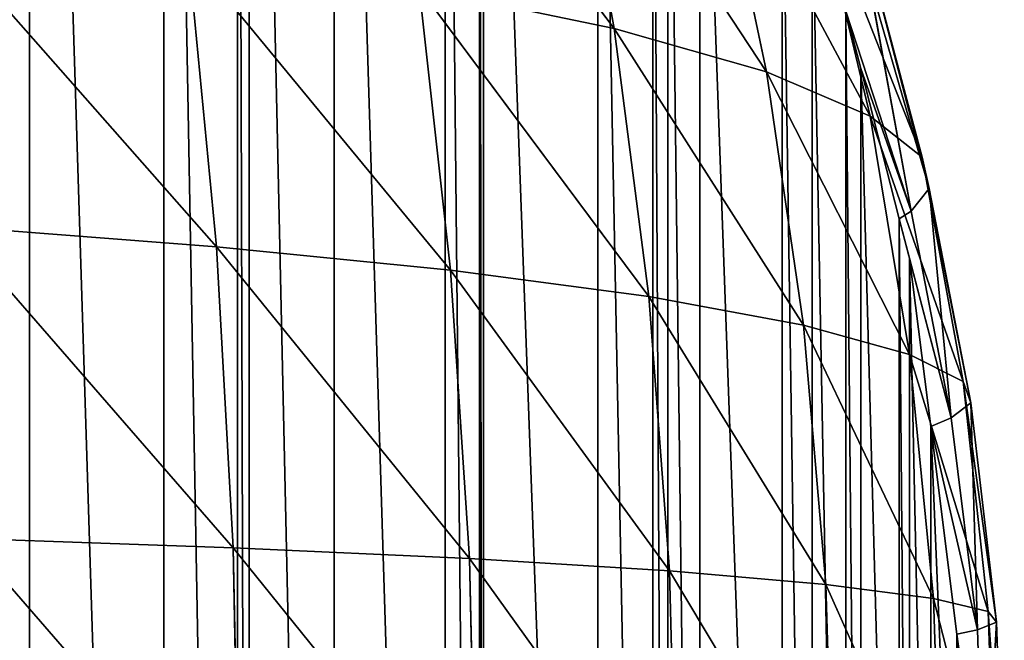
# Model space of a CAD drawing. Extents: x 0 to 2212, y 0 to 2175.
# Drawn here: x 1456 to 1614, y 1122 to 1221 of the extents above; entities that cross this region are included whole.
import ezdxf

# ---------------------------------------------------------------- set-up
doc = ezdxf.new("R2010")
doc.units = 0
doc.header["$LTSCALE"] = 25.4
doc.layers.get('0').update_dxf_attribs({"color": 13, "linetype": 'CONTINUOUS'})

msp = doc.modelspace()

# ---------------------------------------------------------------- linework, layer by layer
at = {"color": 254}
for p, q in [((1513.23, 1270.73, 106.11), (1551.62, 1220.1, 88.54)), ((1513.23, 1270.73, 106.11), (1551.62, 1220.1, 88.54)), ((1543.87, 1262.02, 81.66), (1551.62, 1220.1, 88.54)), ((1543.87, 1262.02, 81.66), (1551.62, 1220.1, 88.54)), ((1543.87, 1262.02, 81.66), (1576.02, 1213.12, 63.04)), ((1543.87, 1262.02, 81.66), (1576.02, 1213.12, 63.04)), ((1567.67, 1252.71, 57.4), (1576.02, 1213.12, 63.04)), ((1567.67, 1252.71, 57.4), (1592.66, 1205.99, 39.28)), ((1567.67, 1252.71, 57.4), (1576.02, 1213.12, 63.04)), ((1567.67, 1252.71, 57.4), (1592.66, 1205.99, 39.28)), ((1583.78, 1243.25, 34.96), (1592.66, 1205.99, 39.28)), ((1583.78, 1243.25, 34.96), (1600.99, 1199.45, 19.94)), ((1583.78, 1243.25, 34.96), (1600.99, 1199.45, 19.94)), ((1583.78, 1243.25, 34.96), (1592.66, 1205.99, 39.28)), ((1591.64, 1234.65, 16.95), (1600.99, 1199.45, 19.94)), ((1591.64, 1234.65, 16.95), (1600.99, 1199.45, 19.94)), ((1591.64, 1234.65, 16.95), (1602.15, 1194.41, 7.47)), ((1591.64, 1234.65, 16.95), (1602.15, 1194.41, 7.47)), ((1483.28, 1232.39, 138.5), (1487.79, 1185.05, 145.03)), ((1483.28, 1232.39, 138.5), (1487.79, 1185.05, 145.03)), ((1592.41, 1228.1, 5.73), (1599.22, 1190.77, 1.04)), ((1592.41, 1228.1, 5.73), (1599.22, 1190.77, 1.04)), ((1520.32, 1226.59, 114.13), (1551.62, 1220.1, 88.54)), ((1520.32, 1226.59, 114.13), (1525.35, 1181.29, 119.93)), ((1520.32, 1226.59, 114.13), (1557.14, 1177.06, 93.54)), ((1520.32, 1226.59, 114.13), (1525.35, 1181.29, 119.93)), ((1520.32, 1226.59, 114.13), (1557.14, 1177.06, 93.54)), ((1520.32, 1226.59, 114.13), (1551.62, 1220.1, 88.54)), ((1551.62, 1220.1, 88.54), (1576.02, 1213.12, 63.04)), ((1551.62, 1220.1, 88.54), (1557.14, 1177.06, 93.54)), ((1551.62, 1220.1, 88.54), (1557.14, 1177.06, 93.54)), ((1551.62, 1220.1, 88.54), (1581.97, 1172.49, 67.15)), ((1551.62, 1220.1, 88.54), (1581.97, 1172.49, 67.15)), ((1551.62, 1220.1, 88.54), (1576.02, 1213.12, 63.04)), ((1576.02, 1213.12, 63.04), (1581.97, 1172.49, 67.15)), ((1576.02, 1213.12, 63.04), (1598.98, 1167.79, 42.45)), ((1576.02, 1213.12, 63.04), (1592.66, 1205.99, 39.28)), ((1576.02, 1213.12, 63.04), (1598.98, 1167.79, 42.45)), ((1576.02, 1213.12, 63.04), (1592.66, 1205.99, 39.28)), ((1576.02, 1213.12, 63.04), (1581.97, 1172.49, 67.15)), ((1592.66, 1205.99, 39.28), (1600.99, 1199.45, 19.94)), ((1592.66, 1205.99, 39.28), (1598.98, 1167.79, 42.45)), ((1592.66, 1205.99, 39.28), (1607.58, 1163.44, 22.18)), ((1592.66, 1205.99, 39.28), (1598.98, 1167.79, 42.45)), ((1592.66, 1205.99, 39.28), (1607.58, 1163.44, 22.18)), ((1592.66, 1205.99, 39.28), (1600.99, 1199.45, 19.94)), ((1600.99, 1199.45, 19.94), (1608.79, 1160.04, 8.95)), ((1600.99, 1199.45, 19.94), (1602.15, 1194.41, 7.47)), ((1600.99, 1199.45, 19.94), (1602.15, 1194.41, 7.47)), ((1600.99, 1199.45, 19.94), (1607.58, 1163.44, 22.18)), ((1600.99, 1199.45, 19.94), (1607.58, 1163.44, 22.18)), ((1600.99, 1199.45, 19.94), (1608.79, 1160.04, 8.95)), ((1602.15, 1194.41, 7.47), (1599.22, 1190.77, 1.04)), ((1602.15, 1194.41, 7.47), (1599.22, 1190.77, 1.04)), ((1602.15, 1194.41, 7.47), (1605.64, 1157.6, 2.16)), ((1602.15, 1194.41, 7.47), (1605.64, 1157.6, 2.16)), ((1599.22, 1190.77, 1.04), (1597.34, 1189.55)), ((1599.22, 1190.77, 1.04), (1597.34, 1189.55)), ((1445.61, 1188.3, 167.94), (1487.79, 1185.05, 145.03)), ((1445.61, 1188.3, 167.94), (1487.79, 1185.05, 145.03)), ((1487.79, 1185.05, 145.03), (1490.49, 1136.77, 148.99)), ((1487.79, 1185.05, 145.03), (1525.35, 1181.29, 119.93)), ((1487.79, 1185.05, 145.03), (1525.35, 1181.29, 119.93)), ((1487.79, 1185.05, 145.03), (1490.49, 1136.77, 148.99)), ((1525.35, 1181.29, 119.93), (1557.14, 1177.06, 93.54)), ((1525.35, 1181.29, 119.93), (1528.38, 1135.03, 123.47)), ((1525.35, 1181.29, 119.93), (1528.38, 1135.03, 123.47)), ((1525.35, 1181.29, 119.93), (1560.46, 1133.05, 96.59)), ((1525.35, 1181.29, 119.93), (1560.46, 1133.05, 96.59)), ((1525.35, 1181.29, 119.93), (1557.14, 1177.06, 93.54)), ((1557.14, 1177.06, 93.54), (1560.46, 1133.05, 96.59)), ((1557.14, 1177.06, 93.54), (1585.56, 1130.88, 69.68)), ((1557.14, 1177.06, 93.54), (1585.56, 1130.88, 69.68)), ((1557.14, 1177.06, 93.54), (1581.97, 1172.49, 67.15)), ((1557.14, 1177.06, 93.54), (1581.97, 1172.49, 67.15)), ((1557.14, 1177.06, 93.54), (1560.46, 1133.05, 96.59)), ((1581.97, 1172.49, 67.15), (1598.98, 1167.79, 42.45)), ((1581.97, 1172.49, 67.15), (1585.56, 1130.88, 69.68)), ((1581.97, 1172.49, 67.15), (1602.81, 1128.63, 44.43)), ((1581.97, 1172.49, 67.15), (1602.81, 1128.63, 44.43)), ((1581.97, 1172.49, 67.15), (1598.98, 1167.79, 42.45)), ((1581.97, 1172.49, 67.15), (1585.56, 1130.88, 69.68)), ((1598.98, 1167.79, 42.45), (1607.58, 1163.44, 22.18)), ((1598.98, 1167.79, 42.45), (1602.81, 1128.63, 44.43)), ((1598.98, 1167.79, 42.45), (1611.59, 1126.52, 23.61)), ((1598.98, 1167.79, 42.45), (1607.58, 1163.44, 22.18)), ((1598.98, 1167.79, 42.45), (1602.81, 1128.63, 44.43)), ((1598.98, 1167.79, 42.45), (1611.59, 1126.52, 23.61)), ((1607.58, 1163.44, 22.18), (1612.95, 1124.84, 9.86)), ((1607.58, 1163.44, 22.18), (1608.79, 1160.04, 8.95)), ((1607.58, 1163.44, 22.18), (1611.59, 1126.52, 23.61)), ((1607.58, 1163.44, 22.18), (1611.59, 1126.52, 23.61)), ((1607.58, 1163.44, 22.18), (1612.95, 1124.84, 9.86)), ((1607.58, 1163.44, 22.18), (1608.79, 1160.04, 8.95)), ((1608.79, 1160.04, 8.95), (1605.64, 1157.6, 2.16)), ((1608.79, 1160.04, 8.95), (1605.64, 1157.6, 2.16)), ((1608.79, 1160.04, 8.95), (1609.9, 1123.61, 2.47)), ((1608.79, 1160.04, 8.95), (1609.9, 1123.61, 2.47)), ((1605.64, 1157.6, 2.16), (1602.37, 1156.22)), ((1605.64, 1157.6, 2.16), (1602.37, 1156.22)), ((1609.9, 1123.61, 2.47), (1602.37, 1156.22)), ((1609.9, 1123.61, 2.47), (1602.37, 1156.22)), ((1447.97, 1138.26, 172.27), (1490.49, 1136.77, 148.99)), ((1447.97, 1138.26, 172.27), (1490.49, 1136.77, 148.99)), ((1490.49, 1136.77, 148.99), (1528.38, 1135.03, 123.47)), ((1490.49, 1136.77, 148.99), (1491.39, 1088.23, 150.32)), ((1490.49, 1136.77, 148.99), (1528.38, 1135.03, 123.47)), ((1490.49, 1136.77, 148.99), (1491.39, 1088.23, 150.32)), ((1528.38, 1135.03, 123.47), (1529.39, 1088.51, 124.66)), ((1528.38, 1135.03, 123.47), (1529.39, 1088.51, 124.66)), ((1528.38, 1135.03, 123.47), (1560.46, 1133.05, 96.59)), ((1528.38, 1135.03, 123.47), (1560.46, 1133.05, 96.59)), ((1560.46, 1133.05, 96.59), (1585.56, 1130.88, 69.68)), ((1560.46, 1133.05, 96.59), (1585.56, 1130.88, 69.68)), ((1560.46, 1133.05, 96.59), (1561.57, 1088.8, 97.63)), ((1560.46, 1133.05, 96.59), (1561.57, 1088.8, 97.63)), ((1585.56, 1130.88, 69.68), (1586.76, 1089.06, 70.56)), ((1585.56, 1130.88, 69.68), (1604.09, 1089.29, 45.13)), ((1585.56, 1130.88, 69.68), (1602.81, 1128.63, 44.43)), ((1585.56, 1130.88, 69.68), (1586.76, 1089.06, 70.56)), ((1585.56, 1130.88, 69.68), (1604.09, 1089.29, 45.13)), ((1585.56, 1130.88, 69.68), (1602.81, 1128.63, 44.43)), ((1602.81, 1128.63, 44.43), (1612.9, 1089.46, 24.15)), ((1602.81, 1128.63, 44.43), (1611.59, 1126.52, 23.61)), ((1602.81, 1128.63, 44.43), (1604.09, 1089.29, 45.13)), ((1602.81, 1128.63, 44.43), (1612.9, 1089.46, 24.15)), ((1602.81, 1128.63, 44.43), (1611.59, 1126.52, 23.61)), ((1602.81, 1128.63, 44.43), (1604.09, 1089.29, 45.13)), ((1611.59, 1126.52, 23.61), (1614.18, 1089.54, 10.28)), ((1611.59, 1126.52, 23.61), (1612.95, 1124.84, 9.86)), ((1611.59, 1126.52, 23.61), (1612.9, 1089.46, 24.15)), ((1611.59, 1126.52, 23.61), (1614.18, 1089.54, 10.28)), ((1611.59, 1126.52, 23.61), (1612.9, 1089.46, 24.15)), ((1611.59, 1126.52, 23.61), (1612.95, 1124.84, 9.86)), ((1612.95, 1124.84, 9.86), (1609.9, 1123.61, 2.47)), ((1612.95, 1124.84, 9.86), (1609.9, 1123.61, 2.47)), ((1612.95, 1124.84, 9.86), (1610.93, 1089.56, 2.87)), ((1612.95, 1124.84, 9.86), (1610.93, 1089.56, 2.87)), ((1609.9, 1123.61, 2.47), (1606.58, 1122.88)), ((1609.9, 1123.61, 2.47), (1606.58, 1122.88))]:
    msp.add_line(p, q, dxfattribs=at)

# ---------------------------------------------------------------- meshes
mesh = msp.add_polyface(dxfattribs=at)
corners = [(1157.82, 592.7), (991.15, 1575.31), (983.47, 1573.84), (1024.48, 1581.66), (1045.15, 1585.61), (1057.82, 1586.4), (1091.15, 1588.5), (1107.82, 1589.55), (1124.48, 1588.5), (1157.82, 1586.4), (1170.48, 593.49), (1170.48, 1585.61), (1191.15, 597.43), (1191.15, 1581.66), (1224.48, 603.79), (1224.48, 1575.31), (1232.16, 605.26), (1232.16, 1573.84), (1257.82, 613.59), (1257.82, 1565.51), (1286.4, 622.88), (1286.4, 1556.22), (1291.15, 624.42), (1291.15, 1554.67), (1291.88, 624.66), (1291.88, 1554.44), (1324.48, 640), (1324.48, 1539.1), (1348.69, 651.4), (1348.69, 1527.7), (1356.29, 656.22), (1356.29, 1522.88), (1357.82, 657.19), (1357.82, 1521.91), (1391.15, 678.34), (1391.15, 1500.76), (1401.71, 685.04), (1401.71, 1494.06), (1407.16, 689.55), (1407.16, 1489.55), (1424.48, 703.88), (1424.48, 1475.22), (1447.45, 722.88), (1447.45, 1456.22), (1450.09, 725.07), (1450.09, 1454.03), (1457.82, 733.29), (1457.82, 1445.81), (1479.34, 756.22), (1479.34, 1422.88), (1491.15, 768.79), (1491.15, 1410.31), (1493.07, 770.84), (1493.07, 1408.26), (1506.67, 789.55), (1506.67, 1389.55), (1524.48, 814.07), (1524.48, 1365.03), (1529.98, 821.64), (1529.98, 1357.46), (1530.66, 822.88), (1530.66, 1356.22), (1548.99, 856.22), (1548.99, 1322.88), (1557.82, 872.27), (1557.82, 1306.83), (1560.23, 876.66), (1560.23, 1302.44), (1565.33, 889.55), (1565.33, 1289.55), (1578.53, 922.88), (1578.53, 1256.22), (1583.34, 935.04), (1583.34, 1244.06), (1588.78, 956.22), (1588.78, 1222.88), (1591.15, 965.44), (1591.15, 1213.66), (1597.34, 989.55), (1597.34, 1189.55), (1598.96, 995.86), (1598.96, 1183.24), (1602.37, 1022.88), (1602.37, 1156.22), (1606.58, 1056.22), (1606.58, 1122.88), (1606.83, 1058.15), (1606.83, 1120.95), (1606.83, 1089.55)]
mesh.append_faces([[corners[k] for k in face] for face in [(0, 1, 2), (87, 86, 88)]], dxfattribs={"vtx0": -1, "color": 254})
mesh.append_faces([[corners[k] for k in face] for face in [(1, 0, 3), (3, 0, 4), (4, 0, 5), (5, 0, 6), (6, 0, 7), (7, 0, 8), (8, 0, 9), (9, 10, 11), (11, 12, 13), (13, 14, 15), (15, 16, 17), (17, 18, 19), (19, 20, 21), (21, 22, 23), (23, 24, 25), (25, 26, 27), (27, 28, 29), (29, 30, 31), (31, 32, 33), (33, 34, 35), (35, 36, 37), (37, 38, 39), (39, 40, 41), (41, 42, 43), (43, 44, 45), (45, 46, 47), (47, 48, 49), (49, 50, 51), (51, 52, 53), (53, 54, 55), (55, 56, 57), (57, 58, 59), (59, 60, 61), (61, 62, 63), (63, 64, 65), (65, 66, 67), (67, 68, 69), (69, 70, 71), (71, 72, 73), (73, 74, 75), (75, 76, 77), (77, 78, 79), (79, 80, 81), (81, 82, 83), (83, 84, 85), (85, 86, 87)]], dxfattribs={"vtx0": -1, "vtx1": -1, "color": 254})
mesh.append_faces([[corners[k] for k in face] for face in [(9, 0, 10), (11, 10, 12), (13, 12, 14), (15, 14, 16), (17, 16, 18), (19, 18, 20), (21, 20, 22), (23, 22, 24), (25, 24, 26), (27, 26, 28), (29, 28, 30), (31, 30, 32), (33, 32, 34), (35, 34, 36), (37, 36, 38), (39, 38, 40), (41, 40, 42), (43, 42, 44), (45, 44, 46), (47, 46, 48), (49, 48, 50), (51, 50, 52), (53, 52, 54), (55, 54, 56), (57, 56, 58), (59, 58, 60), (61, 60, 62), (63, 62, 64), (65, 64, 66), (67, 66, 68), (69, 68, 70), (71, 70, 72), (73, 72, 74), (75, 74, 76), (77, 76, 78), (79, 78, 80), (81, 80, 82), (83, 82, 84), (85, 84, 86)]], dxfattribs={"vtx0": -1, "vtx2": -1, "color": 254})
mesh = msp.add_polyface(dxfattribs=at)
corners = [(1551.62, 1220.1, 88.54), (1513.23, 1270.73, 106.11), (1543.87, 1262.02, 81.66)]
mesh.append_faces([[corners[k] for k in face] for face in [(0, 1, 2)]], dxfattribs={"color": 254})
mesh = msp.add_polyface(dxfattribs=at)
corners = [(1551.62, 1220.1, 88.54), (1520.32, 1226.59, 114.13), (1513.23, 1270.73, 106.11)]
mesh.append_faces([[corners[k] for k in face] for face in [(0, 1, 2)]], dxfattribs={"color": 254})
mesh = msp.add_polyface(dxfattribs=at)
corners = [(1543.87, 1262.02, 81.66), (1576.02, 1213.12, 63.04), (1551.62, 1220.1, 88.54)]
mesh.append_faces([[corners[k] for k in face] for face in [(0, 1, 2)]], dxfattribs={"color": 254})
mesh = msp.add_polyface(dxfattribs=at)
corners = [(1543.87, 1262.02, 81.66), (1567.67, 1252.71, 57.4), (1576.02, 1213.12, 63.04)]
mesh.append_faces([[corners[k] for k in face] for face in [(0, 1, 2)]], dxfattribs={"color": 254})
mesh = msp.add_polyface(dxfattribs=at)
corners = [(1567.67, 1252.71, 57.4), (1592.66, 1205.99, 39.28), (1576.02, 1213.12, 63.04)]
mesh.append_faces([[corners[k] for k in face] for face in [(0, 1, 2)]], dxfattribs={"color": 254})
mesh = msp.add_polyface(dxfattribs=at)
corners = [(1567.67, 1252.71, 57.4), (1583.78, 1243.25, 34.96), (1592.66, 1205.99, 39.28)]
mesh.append_faces([[corners[k] for k in face] for face in [(0, 1, 2)]], dxfattribs={"color": 254})
mesh = msp.add_polyface(dxfattribs=at)
corners = [(1583.78, 1243.25, 34.96), (1600.99, 1199.45, 19.94), (1592.66, 1205.99, 39.28)]
mesh.append_faces([[corners[k] for k in face] for face in [(0, 1, 2)]], dxfattribs={"color": 254})
mesh = msp.add_polyface(dxfattribs=at)
corners = [(1583.78, 1243.25, 34.96), (1591.64, 1234.65, 16.95), (1600.99, 1199.45, 19.94)]
mesh.append_faces([[corners[k] for k in face] for face in [(0, 1, 2)]], dxfattribs={"color": 254})
mesh = msp.add_polyface(dxfattribs=at)
corners = [(1487.79, 1185.05, 145.03), (1441.67, 1237.41, 160.77), (1483.28, 1232.39, 138.5)]
mesh.append_faces([[corners[k] for k in face] for face in [(0, 1, 2)]], dxfattribs={"color": 254})
mesh = msp.add_polyface(dxfattribs=at)
corners = [(1487.79, 1185.05, 145.03), (1445.61, 1188.3, 167.94), (1441.67, 1237.41, 160.77)]
mesh.append_faces([[corners[k] for k in face] for face in [(0, 1, 2)]], dxfattribs={"color": 254})
mesh = msp.add_polyface(dxfattribs=at)
corners = [(1591.64, 1234.65, 16.95), (1602.15, 1194.41, 7.47), (1600.99, 1199.45, 19.94)]
mesh.append_faces([[corners[k] for k in face] for face in [(0, 1, 2)]], dxfattribs={"color": 254})
mesh = msp.add_polyface(dxfattribs=at)
corners = [(1591.64, 1234.65, 16.95), (1592.41, 1228.1, 5.73), (1602.15, 1194.41, 7.47)]
mesh.append_faces([[corners[k] for k in face] for face in [(0, 1, 2)]], dxfattribs={"color": 254})
mesh = msp.add_polyface(dxfattribs=at)
corners = [(1525.35, 1181.29, 119.93), (1487.79, 1185.05, 145.03), (1483.28, 1232.39, 138.5)]
mesh.append_faces([[corners[k] for k in face] for face in [(0, 1, 2)]], dxfattribs={"color": 254})
mesh = msp.add_polyface(dxfattribs=at)
corners = [(1525.35, 1181.29, 119.93), (1483.28, 1232.39, 138.5), (1520.32, 1226.59, 114.13)]
mesh.append_faces([[corners[k] for k in face] for face in [(0, 1, 2)]], dxfattribs={"color": 254})
mesh = msp.add_polyface(dxfattribs=at)
corners = [(1592.41, 1228.1, 5.73), (1588.78, 1222.88), (1599.22, 1190.77, 1.04)]
mesh.append_faces([[corners[k] for k in face] for face in [(0, 1, 2)]], dxfattribs={"color": 254})
mesh = msp.add_polyface(dxfattribs=at)
corners = [(1592.41, 1228.1, 5.73), (1599.22, 1190.77, 1.04), (1602.15, 1194.41, 7.47)]
mesh.append_faces([[corners[k] for k in face] for face in [(0, 1, 2)]], dxfattribs={"color": 254})
mesh = msp.add_polyface(dxfattribs=at)
corners = [(1557.14, 1177.06, 93.54), (1525.35, 1181.29, 119.93), (1520.32, 1226.59, 114.13)]
mesh.append_faces([[corners[k] for k in face] for face in [(0, 1, 2)]], dxfattribs={"color": 254})
mesh = msp.add_polyface(dxfattribs=at)
corners = [(1557.14, 1177.06, 93.54), (1520.32, 1226.59, 114.13), (1551.62, 1220.1, 88.54)]
mesh.append_faces([[corners[k] for k in face] for face in [(0, 1, 2)]], dxfattribs={"color": 254})
mesh = msp.add_polyface(dxfattribs=at)
corners = [(1599.22, 1190.77, 1.04), (1588.78, 1222.88), (1591.15, 1213.66)]
mesh.append_faces([[corners[k] for k in face] for face in [(0, 1, 2)]], dxfattribs={"color": 254})
mesh = msp.add_polyface(dxfattribs=at)
corners = [(1551.62, 1220.1, 88.54), (1581.97, 1172.49, 67.15), (1557.14, 1177.06, 93.54)]
mesh.append_faces([[corners[k] for k in face] for face in [(0, 1, 2)]], dxfattribs={"color": 254})
mesh = msp.add_polyface(dxfattribs=at)
corners = [(1551.62, 1220.1, 88.54), (1576.02, 1213.12, 63.04), (1581.97, 1172.49, 67.15)]
mesh.append_faces([[corners[k] for k in face] for face in [(0, 1, 2)]], dxfattribs={"color": 254})
mesh = msp.add_polyface(dxfattribs=at)
corners = [(1576.02, 1213.12, 63.04), (1598.98, 1167.79, 42.45), (1581.97, 1172.49, 67.15)]
mesh.append_faces([[corners[k] for k in face] for face in [(0, 1, 2)]], dxfattribs={"color": 254})
mesh = msp.add_polyface(dxfattribs=at)
corners = [(1576.02, 1213.12, 63.04), (1592.66, 1205.99, 39.28), (1598.98, 1167.79, 42.45)]
mesh.append_faces([[corners[k] for k in face] for face in [(0, 1, 2)]], dxfattribs={"color": 254})
mesh = msp.add_polyface(dxfattribs=at)
corners = [(1599.22, 1190.77, 1.04), (1591.15, 1213.66), (1597.34, 1189.55)]
mesh.append_faces([[corners[k] for k in face] for face in [(0, 1, 2)]], dxfattribs={"color": 254})
mesh = msp.add_polyface(dxfattribs=at)
corners = [(1592.66, 1205.99, 39.28), (1607.58, 1163.44, 22.18), (1598.98, 1167.79, 42.45)]
mesh.append_faces([[corners[k] for k in face] for face in [(0, 1, 2)]], dxfattribs={"color": 254})
mesh = msp.add_polyface(dxfattribs=at)
corners = [(1592.66, 1205.99, 39.28), (1600.99, 1199.45, 19.94), (1607.58, 1163.44, 22.18)]
mesh.append_faces([[corners[k] for k in face] for face in [(0, 1, 2)]], dxfattribs={"color": 254})
mesh = msp.add_polyface(dxfattribs=at)
corners = [(1600.99, 1199.45, 19.94), (1602.15, 1194.41, 7.47), (1608.79, 1160.04, 8.95)]
mesh.append_faces([[corners[k] for k in face] for face in [(0, 1, 2)]], dxfattribs={"color": 254})
mesh = msp.add_polyface(dxfattribs=at)
corners = [(1600.99, 1199.45, 19.94), (1608.79, 1160.04, 8.95), (1607.58, 1163.44, 22.18)]
mesh.append_faces([[corners[k] for k in face] for face in [(0, 1, 2)]], dxfattribs={"color": 254})
mesh = msp.add_polyface(dxfattribs=at)
corners = [(1602.15, 1194.41, 7.47), (1599.22, 1190.77, 1.04), (1605.64, 1157.6, 2.16)]
mesh.append_faces([[corners[k] for k in face] for face in [(0, 1, 2)]], dxfattribs={"color": 254})
mesh = msp.add_polyface(dxfattribs=at)
corners = [(1602.15, 1194.41, 7.47), (1605.64, 1157.6, 2.16), (1608.79, 1160.04, 8.95)]
mesh.append_faces([[corners[k] for k in face] for face in [(0, 1, 2)]], dxfattribs={"color": 254})
mesh = msp.add_polyface(dxfattribs=at)
corners = [(1605.64, 1157.6, 2.16), (1599.22, 1190.77, 1.04), (1597.34, 1189.55)]
mesh.append_faces([[corners[k] for k in face] for face in [(0, 1, 2)]], dxfattribs={"color": 254})
mesh = msp.add_polyface(dxfattribs=at)
corners = [(1597.34, 1189.55), (1598.96, 1183.24), (1605.64, 1157.6, 2.16)]
mesh.append_faces([[corners[k] for k in face] for face in [(0, 1, 2)]], dxfattribs={"color": 254})
mesh = msp.add_polyface(dxfattribs=at)
corners = [(1490.49, 1136.77, 148.99), (1445.61, 1188.3, 167.94), (1487.79, 1185.05, 145.03)]
mesh.append_faces([[corners[k] for k in face] for face in [(0, 1, 2)]], dxfattribs={"color": 254})
mesh = msp.add_polyface(dxfattribs=at)
corners = [(1490.49, 1136.77, 148.99), (1447.97, 1138.26, 172.27), (1445.61, 1188.3, 167.94)]
mesh.append_faces([[corners[k] for k in face] for face in [(0, 1, 2)]], dxfattribs={"color": 254})
mesh = msp.add_polyface(dxfattribs=at)
corners = [(1528.38, 1135.03, 123.47), (1487.79, 1185.05, 145.03), (1525.35, 1181.29, 119.93)]
mesh.append_faces([[corners[k] for k in face] for face in [(0, 1, 2)]], dxfattribs={"color": 254})
mesh = msp.add_polyface(dxfattribs=at)
corners = [(1528.38, 1135.03, 123.47), (1490.49, 1136.77, 148.99), (1487.79, 1185.05, 145.03)]
mesh.append_faces([[corners[k] for k in face] for face in [(0, 1, 2)]], dxfattribs={"color": 254})
mesh = msp.add_polyface(dxfattribs=at)
corners = [(1605.64, 1157.6, 2.16), (1598.96, 1183.24), (1602.37, 1156.22)]
mesh.append_faces([[corners[k] for k in face] for face in [(0, 1, 2)]], dxfattribs={"color": 254})
mesh = msp.add_polyface(dxfattribs=at)
corners = [(1560.46, 1133.05, 96.59), (1528.38, 1135.03, 123.47), (1525.35, 1181.29, 119.93)]
mesh.append_faces([[corners[k] for k in face] for face in [(0, 1, 2)]], dxfattribs={"color": 254})
mesh = msp.add_polyface(dxfattribs=at)
corners = [(1560.46, 1133.05, 96.59), (1525.35, 1181.29, 119.93), (1557.14, 1177.06, 93.54)]
mesh.append_faces([[corners[k] for k in face] for face in [(0, 1, 2)]], dxfattribs={"color": 254})
mesh = msp.add_polyface(dxfattribs=at)
corners = [(1557.14, 1177.06, 93.54), (1585.56, 1130.88, 69.68), (1560.46, 1133.05, 96.59)]
mesh.append_faces([[corners[k] for k in face] for face in [(0, 1, 2)]], dxfattribs={"color": 254})
mesh = msp.add_polyface(dxfattribs=at)
corners = [(1557.14, 1177.06, 93.54), (1581.97, 1172.49, 67.15), (1585.56, 1130.88, 69.68)]
mesh.append_faces([[corners[k] for k in face] for face in [(0, 1, 2)]], dxfattribs={"color": 254})
mesh = msp.add_polyface(dxfattribs=at)
corners = [(1581.97, 1172.49, 67.15), (1602.81, 1128.63, 44.43), (1585.56, 1130.88, 69.68)]
mesh.append_faces([[corners[k] for k in face] for face in [(0, 1, 2)]], dxfattribs={"color": 254})
mesh = msp.add_polyface(dxfattribs=at)
corners = [(1581.97, 1172.49, 67.15), (1598.98, 1167.79, 42.45), (1602.81, 1128.63, 44.43)]
mesh.append_faces([[corners[k] for k in face] for face in [(0, 1, 2)]], dxfattribs={"color": 254})
mesh = msp.add_polyface(dxfattribs=at)
corners = [(1598.98, 1167.79, 42.45), (1607.58, 1163.44, 22.18), (1611.59, 1126.52, 23.61)]
mesh.append_faces([[corners[k] for k in face] for face in [(0, 1, 2)]], dxfattribs={"color": 254})
mesh = msp.add_polyface(dxfattribs=at)
corners = [(1598.98, 1167.79, 42.45), (1611.59, 1126.52, 23.61), (1602.81, 1128.63, 44.43)]
mesh.append_faces([[corners[k] for k in face] for face in [(0, 1, 2)]], dxfattribs={"color": 254})
mesh = msp.add_polyface(dxfattribs=at)
corners = [(1607.58, 1163.44, 22.18), (1608.79, 1160.04, 8.95), (1612.95, 1124.84, 9.86)]
mesh.append_faces([[corners[k] for k in face] for face in [(0, 1, 2)]], dxfattribs={"color": 254})
mesh = msp.add_polyface(dxfattribs=at)
corners = [(1607.58, 1163.44, 22.18), (1612.95, 1124.84, 9.86), (1611.59, 1126.52, 23.61)]
mesh.append_faces([[corners[k] for k in face] for face in [(0, 1, 2)]], dxfattribs={"color": 254})
mesh = msp.add_polyface(dxfattribs=at)
corners = [(1608.79, 1160.04, 8.95), (1605.64, 1157.6, 2.16), (1609.9, 1123.61, 2.47)]
mesh.append_faces([[corners[k] for k in face] for face in [(0, 1, 2)]], dxfattribs={"color": 254})
mesh = msp.add_polyface(dxfattribs=at)
corners = [(1608.79, 1160.04, 8.95), (1609.9, 1123.61, 2.47), (1612.95, 1124.84, 9.86)]
mesh.append_faces([[corners[k] for k in face] for face in [(0, 1, 2)]], dxfattribs={"color": 254})
mesh = msp.add_polyface(dxfattribs=at)
corners = [(1609.9, 1123.61, 2.47), (1605.64, 1157.6, 2.16), (1602.37, 1156.22)]
mesh.append_faces([[corners[k] for k in face] for face in [(0, 1, 2)]], dxfattribs={"color": 254})
mesh = msp.add_polyface(dxfattribs=at)
corners = [(1609.9, 1123.61, 2.47), (1602.37, 1156.22), (1606.58, 1122.88)]
mesh.append_faces([[corners[k] for k in face] for face in [(0, 1, 2)]], dxfattribs={"color": 254})
mesh = msp.add_polyface(dxfattribs=at)
corners = [(1491.39, 1088.23, 150.32), (1448.75, 1087.96, 173.72), (1447.97, 1138.26, 172.27)]
mesh.append_faces([[corners[k] for k in face] for face in [(0, 1, 2)]], dxfattribs={"color": 254})
mesh = msp.add_polyface(dxfattribs=at)
corners = [(1491.39, 1088.23, 150.32), (1447.97, 1138.26, 172.27), (1490.49, 1136.77, 148.99)]
mesh.append_faces([[corners[k] for k in face] for face in [(0, 1, 2)]], dxfattribs={"color": 254})
mesh = msp.add_polyface(dxfattribs=at)
corners = [(1529.39, 1088.51, 124.66), (1490.49, 1136.77, 148.99), (1528.38, 1135.03, 123.47)]
mesh.append_faces([[corners[k] for k in face] for face in [(0, 1, 2)]], dxfattribs={"color": 254})
mesh = msp.add_polyface(dxfattribs=at)
corners = [(1529.39, 1088.51, 124.66), (1491.39, 1088.23, 150.32), (1490.49, 1136.77, 148.99)]
mesh.append_faces([[corners[k] for k in face] for face in [(0, 1, 2)]], dxfattribs={"color": 254})
mesh = msp.add_polyface(dxfattribs=at)
corners = [(1561.57, 1088.8, 97.63), (1529.39, 1088.51, 124.66), (1528.38, 1135.03, 123.47)]
mesh.append_faces([[corners[k] for k in face] for face in [(0, 1, 2)]], dxfattribs={"color": 254})
mesh = msp.add_polyface(dxfattribs=at)
corners = [(1561.57, 1088.8, 97.63), (1528.38, 1135.03, 123.47), (1560.46, 1133.05, 96.59)]
mesh.append_faces([[corners[k] for k in face] for face in [(0, 1, 2)]], dxfattribs={"color": 254})
mesh = msp.add_polyface(dxfattribs=at)
corners = [(1560.46, 1133.05, 96.59), (1585.56, 1130.88, 69.68), (1586.76, 1089.06, 70.56)]
mesh.append_faces([[corners[k] for k in face] for face in [(0, 1, 2)]], dxfattribs={"color": 254})
mesh = msp.add_polyface(dxfattribs=at)
corners = [(1560.46, 1133.05, 96.59), (1586.76, 1089.06, 70.56), (1561.57, 1088.8, 97.63)]
mesh.append_faces([[corners[k] for k in face] for face in [(0, 1, 2)]], dxfattribs={"color": 254})
mesh = msp.add_polyface(dxfattribs=at)
corners = [(1585.56, 1130.88, 69.68), (1604.09, 1089.29, 45.13), (1586.76, 1089.06, 70.56)]
mesh.append_faces([[corners[k] for k in face] for face in [(0, 1, 2)]], dxfattribs={"color": 254})
mesh = msp.add_polyface(dxfattribs=at)
corners = [(1585.56, 1130.88, 69.68), (1602.81, 1128.63, 44.43), (1604.09, 1089.29, 45.13)]
mesh.append_faces([[corners[k] for k in face] for face in [(0, 1, 2)]], dxfattribs={"color": 254})
mesh = msp.add_polyface(dxfattribs=at)
corners = [(1602.81, 1128.63, 44.43), (1611.59, 1126.52, 23.61), (1612.9, 1089.46, 24.15)]
mesh.append_faces([[corners[k] for k in face] for face in [(0, 1, 2)]], dxfattribs={"color": 254})
mesh = msp.add_polyface(dxfattribs=at)
corners = [(1602.81, 1128.63, 44.43), (1612.9, 1089.46, 24.15), (1604.09, 1089.29, 45.13)]
mesh.append_faces([[corners[k] for k in face] for face in [(0, 1, 2)]], dxfattribs={"color": 254})
mesh = msp.add_polyface(dxfattribs=at)
corners = [(1611.59, 1126.52, 23.61), (1612.95, 1124.84, 9.86), (1614.18, 1089.54, 10.28)]
mesh.append_faces([[corners[k] for k in face] for face in [(0, 1, 2)]], dxfattribs={"color": 254})
mesh = msp.add_polyface(dxfattribs=at)
corners = [(1611.59, 1126.52, 23.61), (1614.18, 1089.54, 10.28), (1612.9, 1089.46, 24.15)]
mesh.append_faces([[corners[k] for k in face] for face in [(0, 1, 2)]], dxfattribs={"color": 254})
mesh = msp.add_polyface(dxfattribs=at)
corners = [(1612.95, 1124.84, 9.86), (1609.9, 1123.61, 2.47), (1610.93, 1089.56, 2.87)]
mesh.append_faces([[corners[k] for k in face] for face in [(0, 1, 2)]], dxfattribs={"color": 254})
mesh = msp.add_polyface(dxfattribs=at)
corners = [(1612.95, 1124.84, 9.86), (1610.93, 1089.56, 2.87), (1614.18, 1089.54, 10.28)]
mesh.append_faces([[corners[k] for k in face] for face in [(0, 1, 2)]], dxfattribs={"color": 254})
mesh = msp.add_polyface(dxfattribs=at)
corners = [(1610.93, 1089.56, 2.87), (1609.9, 1123.61, 2.47), (1606.58, 1122.88)]
mesh.append_faces([[corners[k] for k in face] for face in [(0, 1, 2)]], dxfattribs={"color": 254})
mesh = msp.add_polyface(dxfattribs=at)
corners = [(1606.58, 1122.88), (1606.83, 1120.95), (1610.93, 1089.56, 2.87)]
mesh.append_faces([[corners[k] for k in face] for face in [(0, 1, 2)]], dxfattribs={"color": 254})

doc.saveas('drawing.dxf')
